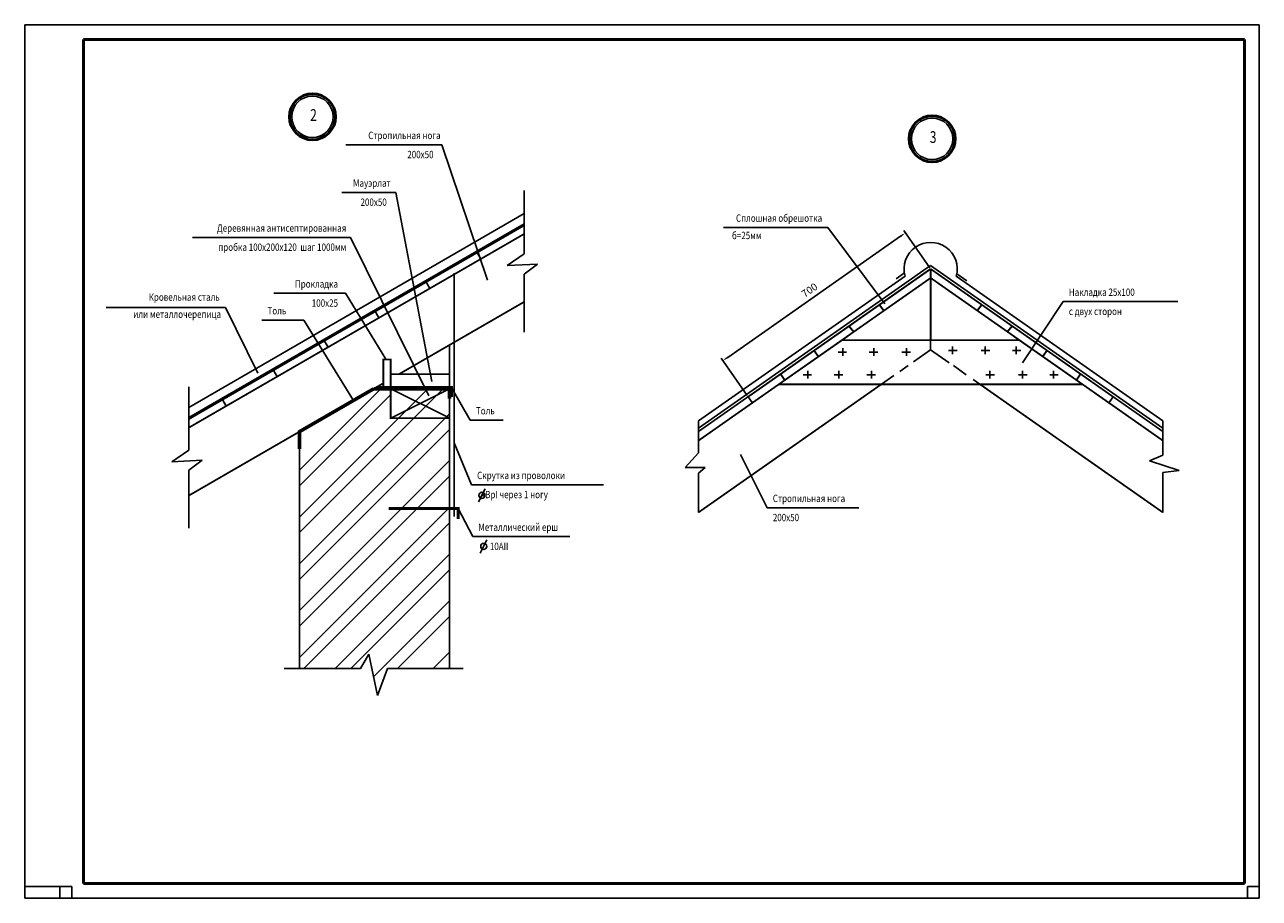
# Model space of a CAD drawing. Extents: x 513230 to 1343300, y -754480 to -533875.
# Drawn here: x 1301300 to 1343300, y -754480 to -724780 of the extents above; entities that cross this region are included whole.
import ezdxf
from ezdxf.enums import TextEntityAlignment as Align

# ---------------------------------------------------------------- set-up
doc = ezdxf.new("R2010")
doc.units = 0
doc.header["$LTSCALE"] = 50
doc.header["$MEASUREMENT"] = 0
doc.layers.get('0').update_dxf_attribs({"linetype": 'CONTINUOUS'})
doc.styles.add('STYLE1', font='monotxt.shx', dxfattribs={"width": 0.8})
doc.styles.add('TXT', font='monotxt.shx', dxfattribs={"width": 0.75})
doc.dimstyles.new('ISO-25', dxfattribs={"dimtxt": 2.5, "dimasz": 2.5, "dimexe": 1.25, "dimexo": 0.625, "dimtad": 1, "dimtxsty": 'Standard', "dimcen": 2.5, "dimadec": 0, "dimazin": 0, "dimtfac": 1, "dimtmove": 0, "dimatfit": 3, "dimfxl": 1, "dimarcsym": 0})

# ---------------------------------------------------------------- blocks, each defined once
blk = doc.blocks.new('*D555')
at = {"color": 0, "linetype": 'Continuous', "lineweight": -2}
for p, q in [((1325216, -736089), (1331097, -731971)), ((1332091, -733043), (1331203, -731775)), ((1325883, -737390), (1324995, -736122))]:
    blk.add_line(p, q, dxfattribs=at)
at = {"color": 0, "linetype": 'Continuous'}
for points in [[(1331078, -731944), (1331116, -731999), (1331261, -731857)], [(1325197, -736061), (1325235, -736116), (1325053, -736203)]]:
    blk.add_solid(points, dxfattribs=at)
at = {"color": 0, "linetype": 'Continuous', "insert": (1327999, -733805), "char_height": 250, "attachment_point": 5, "rotation": 35}
blk.add_mtext('\\A1;700', dxfattribs=at)

msp = doc.modelspace()

# ---------------------------------------------------------------- linework, layer by layer
for p, q in [((1343300, -724780), (1301300, -724780)), ((1301300, -724780), (1301300, -754480)), ((1343300, -754480), (1343300, -724780)), ((1301300, -754080), (1301300, -754480)), ((1302900, -754080), (1301300, -754080)), ((1302500, -754480), (1302500, -754080)), ((1302900, -754480), (1302900, -754080)), ((1301300, -754480), (1343300, -754480)), ((1301300, -754480), (1302500, -754480))]:
    msp.add_line(p, q)
at = {"lineweight": 50}
for p, q in [((1342800, -725280), (1303300, -725280)), ((1303300, -725280), (1303300, -753980)), ((1342800, -753980), (1342800, -725280)), ((1342800, -753980), (1342800, -748480)), ((1303300, -753980), (1342800, -753980)), ((1324300, -753980), (1342800, -753980))]:
    msp.add_line(p, q, dxfattribs=at)
at = {"linetype": 'Continuous'}
for p, q in [((1312220, -728859.933), (1315486.623, -728859.933)), ((1317040, -733459.933), (1315486.623, -728859.933)), ((1312094.022, -730479.933), (1313921.538, -730479.933)), ((1315151.072, -736905.988), (1313921.538, -730479.933)), ((1318290, -730419.933), (1318290, -732569.933)), ((1306880, -737788.808), (1318290, -731201.241)), ((1306880, -738135.218), (1318290, -731547.652)), ((1307120, -738054.389), (1318290, -731605.387)), ((1307010, -732009.933), (1312378.022, -732009.933)), ((1315043.05, -737395.988), (1312378.022, -732009.933)), ((1325070.001, -731670.919), (1328620.001, -731670.919)), ((1330560.001, -734270.919), (1328620.001, -731670.919)), ((1307120, -738343.064), (1317390, -732413.677)), ((1316815.898, -732745.135), (1316665.898, -732485.327)), ((1318290, -732569.933), (1317710, -732969.933)), ((1317710, -732969.933), (1318750, -732919.933)), ((1318750, -732919.933), (1318290, -733259.933)), ((1318290, -733259.933), (1318290, -735229.933)), ((1324220.001, -738493.524), (1332120.001, -732961.884)), ((1324220.001, -738615.601), (1332120.001, -733083.962)), ((1330947.615, -733414.638), (1331226.293, -733219.506)), ((1340020.001, -738493.524), (1332120.001, -732961.884)), ((1333353.051, -733485.125), (1333009.541, -733244.597)), ((1315083.848, -733745.135), (1314933.848, -733485.327)), ((1324220.001, -738249.369), (1331249.442, -733327.301)), ((1340020.001, -738249.369), (1332990.559, -733327.301)), ((1309773, -733909.933), (1312214.396, -733909.933)), ((1313590, -736149.933), (1312214.396, -733909.933)), ((1304070, -734389.933), (1308125.598, -734389.933)), ((1309230, -736629.933), (1308125.598, -734389.933)), ((1313351.797, -734745.135), (1313201.797, -734485.327)), ((1340020.001, -738615.601), (1334020.001, -734414.356)), ((1335240.001, -736280.919), (1336630.001, -734190.919)), ((1340525.001, -734190.919), (1336630.001, -734190.919)), ((1310797.647, -734819.933), (1309370, -734819.933)), ((1312490, -737559.933), (1310797.647, -734819.933)), ((1324710.001, -738577.693), (1329299.584, -735364.033)), ((1339530.001, -738577.693), (1334940.417, -735364.033)), ((1311619.746, -735745.135), (1311469.746, -735485.327)), ((1315750, -735669.933), (1315750, -746629.933)), ((1329130.001, -735780.919), (1329130.001, -736040.919)), ((1330190.001, -735780.919), (1330190.001, -736040.919)), ((1331300.001, -735780.919), (1331300.001, -736040.919)), ((1331532.028, -736242.407), (1332120.001, -735830.705)), ((1332120.001, -735505.757), (1332120.001, -735830.705)), ((1332120.001, -735830.705), (1332748.234, -736270.598)), ((1332860.001, -735720.919), (1332860.001, -735980.919)), ((1333970.001, -735720.919), (1333970.001, -735980.919)), ((1335030.001, -735720.919), (1335030.001, -735980.919)), ((1313750, -736159.933), (1313500, -736159.933)), ((1313500, -736159.933), (1313500, -737159.933)), ((1313750, -737159.933), (1313750, -736159.933)), ((1328970.001, -735910.919), (1329260.001, -735910.919)), ((1330030.001, -735910.919), (1330320.001, -735910.919)), ((1331140.001, -735910.919), (1331430.001, -735910.919)), ((1333020.001, -735850.919), (1332730.001, -735850.919)), ((1334130.001, -735850.919), (1333840.001, -735850.919)), ((1335190.001, -735850.919), (1334900.001, -735850.919)), ((1309887.695, -736745.135), (1309737.695, -736485.327)), ((1313750, -736659.933), (1313750, -737159.933)), ((1315750, -736659.933), (1313750, -736659.933)), ((1327940.001, -736550.919), (1327940.001, -736810.919)), ((1329000.001, -736550.919), (1329000.001, -736810.919)), ((1330110.001, -736550.919), (1330110.001, -736810.919)), ((1331067.653, -736567.566), (1331359.563, -736363.169)), ((1332892.522, -736371.63), (1333330.057, -736677.995)), ((1334130.001, -736550.919), (1334130.001, -736810.919)), ((1335240.001, -736550.919), (1335240.001, -736810.919)), ((1336300.001, -736550.919), (1336300.001, -736810.919)), ((1306880, -737089.933), (1306880, -739239.933)), ((1310650, -739925.972), (1313486.039, -737089.933)), ((1310650, -741516.962), (1315077.029, -737089.933)), ((1310650, -742047.292), (1315607.359, -737089.933)), ((1327780.001, -736680.919), (1328070.001, -736680.919)), ((1328840.001, -736680.919), (1329130.001, -736680.919)), ((1329950.001, -736680.919), (1330240.001, -736680.919)), ((1330441.853, -737005.757), (1330868.348, -736707.121)), ((1333564.249, -736841.978), (1333798.149, -737005.757)), ((1334290.001, -736680.919), (1334000.001, -736680.919)), ((1335400.001, -736680.919), (1335110.001, -736680.919)), ((1336460.001, -736680.919), (1336170.001, -736680.919)), ((1308155.644, -737745.135), (1308005.644, -737485.327)), ((1310650, -740456.302), (1313750, -737356.302)), ((1315750, -737159.933), (1313169.244, -737159.933)), ((1313750, -737159.933), (1313750, -738159.933)), ((1315760, -738159.933), (1313750, -737159.933)), ((1313750, -738159.933), (1315750, -737159.933)), ((1315840, -737159.933), (1316460, -738219.933)), ((1310650, -743107.952), (1315750, -738007.952)), ((1313750, -738159.933), (1315760, -738159.933)), ((1317572, -738219.933), (1316460, -738219.933)), ((1324220.001, -738249.369), (1324220.001, -739330.919)), ((1340020.001, -738249.369), (1340020.001, -739418.556)), ((1310650, -743638.282), (1315750, -738538.282)), ((1315910, -738999.933), (1316500, -740419.933)), ((1306880, -739239.933), (1306300, -739639.933)), ((1306300, -739639.933), (1307340, -739589.933)), ((1307340, -739589.933), (1306880, -739929.933)), ((1310650, -744698.942), (1315750, -739598.942)), ((1324220.001, -739330.919), (1323770.001, -739830.919)), ((1325646.909, -739386.68), (1326560.001, -741200.919)), ((1340020.001, -739418.556), (1339560.001, -739610.919)), ((1339560.001, -739610.919), (1340570.001, -739930.919)), ((1306880, -739929.933), (1306880, -741899.933)), ((1323770.001, -739830.919), (1324450.001, -739830.919)), ((1324450.001, -739830.919), (1324220.001, -740032.169)), ((1324220.001, -740032.169), (1324220.001, -741362.344)), ((1340570.001, -739930.919), (1340020.001, -739998.727)), ((1340020.001, -739998.727), (1340020.001, -741362.344)), ((1310650, -745229.272), (1315750, -740129.272)), ((1320990, -740419.933), (1316500, -740419.933)), ((1310650, -746289.933), (1315750, -741189.933)), ((1315110, -741229.933), (1316050, -741229.933)), ((1315110, -741229.933), (1316050, -741229.933)), ((1316050, -741229.933), (1316540, -742179.933)), ((1316050, -741229.933), (1316050, -741559.933)), ((1316050, -741229.933), (1316050, -741559.933)), ((1329680.001, -741200.919), (1326560.001, -741200.919)), ((1310800.33, -746669.933), (1315750, -741720.263)), ((1319850, -742179.933), (1316540, -742179.933)), ((1311860.99, -746669.933), (1315750, -742780.923)), ((1312391.32, -746669.933), (1315750, -743311.253)), ((1313168.985, -746952.928), (1315750, -744371.913)), ((1313982.311, -746669.933), (1315750, -744902.243)), ((1312720, -746669.933), (1313010, -746179.933)), ((1313010, -746179.933), (1313300, -747589.933)), ((1315191.981, -746669.933), (1315750, -746111.913)), ((1310126.031, -746669.933), (1312720, -746669.933)), ((1313300, -747589.933), (1313640, -746669.933)), ((1313640, -746669.933), (1316214.021, -746669.933)), ((1315722.311, -746669.933), (1315750, -746642.243))]:
    msp.add_line(p, q, dxfattribs=at)
at = {"linetype": 'Continuous', "lineweight": 30}
for p, q in [((1330377.738, -734303.908), (1330531.884, -734501.167)), ((1333862.264, -734303.908), (1333708.117, -734501.167)), ((1329348.376, -735024.674), (1329502.523, -735221.933)), ((1334891.625, -735024.674), (1334737.479, -735221.933))]:
    msp.add_line(p, q, dxfattribs=at)
at = {"lineweight": 30}
for p, q in [((1328154.856, -735860.386), (1328309.002, -736057.645)), ((1336085.146, -735860.386), (1335930.999, -736057.645)), ((1327018.497, -736656.073), (1327162.897, -736860.157)), ((1337221.504, -736656.073), (1337077.104, -736860.157))]:
    msp.add_line(p, q, dxfattribs=at)
at = {"lineweight": 25}
for p, q in [((1316961.573, -740556.186), (1316736.201, -741006.58)), ((1317025.572, -742291.911), (1316800.199, -742742.305))]:
    msp.add_line(p, q, dxfattribs=at)
at = {"linetype": 'Continuous'}
for points, const_width in [([(1318290, -731894.062), (1306880, -738481.628)], 60), ([(1316815.898, -732745.135), (1316690.898, -732528.628), (1306880, -738192.953)], 60), ([(1315910, -741509.933), (1315910, -733219.933)], 60), ([(1332120.001, -733083.962), (1325911.963, -737430.877), (1326055.357, -737635.665), (1332120.001, -733389.155)], 60), ([(1332120.001, -733389.155), (1332120.001, -733083.962)], 60), ([(1332120.001, -733083.962), (1338328.039, -737430.877), (1338184.645, -737635.665), (1332120.001, -733389.155)], 60), ([(1332120.001, -735505.757), (1332120.001, -733389.155)], 60), ([(1314035.27, -736659.933), (1318290, -734203.463)], 60), ([(1311494.746, -735528.628), (1311619.746, -735745.135)], 60), ([(1329097.181, -735505.757), (1335142.82, -735505.757)], 60), ([(1313750, -736659.933), (1313750, -736159.933), (1313500, -736159.933), (1313500, -737159.933)], 60), ([(1309762.695, -736528.628), (1309887.695, -736745.135)], 60), ([(1315750, -746669.933), (1315750, -736659.933), (1313750, -736659.933), (1313750, -737159.933)], 60), ([(1306880, -740791.029), (1313500, -736968.971)], 60), ([(1313169.244, -737159.933), (1310650, -738614.419), (1310650, -739199.933)], 120), ([(1313169.244, -737159.933), (1315750, -737159.933), (1315750, -737489.933)], 120), ([(1313290.488, -737089.933), (1315840, -737089.933), (1315840, -737439.933)], 60), ([(1324220.001, -741362.344), (1330441.853, -737005.757)], 60), ([(1326954.959, -737005.757), (1337285.042, -737005.757)], 60), ([(1340020.001, -741362.344), (1333798.149, -737005.757)], 60), ([(1308030.644, -737528.628), (1308155.644, -737745.135)], 60), ([(1313750, -737159.933), (1313750, -738159.933), (1315750, -738159.933)], 60), ([(1326055.357, -737635.665), (1324220.001, -738920.795)], 60), ([(1338184.645, -737635.665), (1340020.001, -738920.795)], 60), ([(1310650, -746669.933), (1310650, -738614.419)], 60), ([(1316050, -741229.933), (1316050, -741579.933), (1316050, -741229.933), (1313680, -741229.933)], 100)]:
    msp.add_lwpolyline(points, dxfattribs=dict(at, const_width=const_width))
msp.add_lwpolyline([(1343300, -754480), (1342900, -754480), (1342900, -754080), (1343300, -754080)], close=True)
at = {"color": 0, "lineweight": 50}
for centre in [(1311090, -727910), (1332170, -728660)]:
    msp.add_circle(centre, 783.135, dxfattribs=at)
at = {"color": 0}
for centre in [(1311090, -727910), (1332170, -728660)]:
    msp.add_circle(centre, 704.557, dxfattribs=at)
at = {"lineweight": 25}
for centre in [(1316853.395, -740781.383), (1316917.393, -742517.108)]:
    msp.add_circle(centre, 103.591, dxfattribs=at)
at = {"linetype": 'Continuous'}
msp.add_arc((1332120.001, -733083.962), 903.928, 344.3832161, 195.6167839, dxfattribs=at)

# ---------------------------------------------------------------- texts
at = {"color": 0, "style": 'TXT', "width": 0.75}
msp.add_text('2', height=400, dxfattribs=at).set_placement((1311010, -728050))
at = {"lineweight": 25, "style": 'STYLE1', "width": 0.8}
for s, p in [('Стропильная нога', (1315446.5, -728669.014)), ('200х50', (1315209.081, -729319.014)), ('Мауэрлат', (1313750.417, -730289.014)), ('200х50', (1313617.103, -730939.014)), ('Сплошная обрешотка', (1328429.082, -731480)), ('Деревянная антисептированная', (1312239.081, -731819.014)), ('пробка 100х200х120  шаг 1000мм', (1312239.081, -732469.014)), ('Прокладка', (1311959.081, -733719.014)), ('Кровельная сталь', (1307934.679, -734165.488)), ('100х25', (1311959.081, -734369.014)), ('или металлочерепица', (1307977.816, -734748.437))]:
    msp.add_text(s, height=250, dxfattribs=at).set_placement(p, align=Align.RIGHT)
at = {"color": 3, "style": 'TXT', "width": 0.75}
msp.add_text('3', height=400, dxfattribs=at).set_placement((1332090, -728800))
at = {"lineweight": 25, "style": 'STYLE1', "width": 0.8}
for s, p in [('б=25мм', (1325360.001, -732070.919)), ('Накладка 25х100', (1336820.919, -734000)), ('Толь', (1309560.919, -734629.014)), ('с двух сторон', (1336820.919, -734650)), ('Толь', (1316650.919, -738029.014)), ('Скрутка из проволоки ', (1316690.919, -740229.014)), ('  4ВрI через 1 ногу', (1316690.919, -740879.014)), ('Стропильная нога', (1326750.919, -741010)), ('Металлический ерш', (1316730.919, -741989.014)), ('200х50', (1326750.919, -741660)), ('10АII', (1317124.053, -742639.014))]:
    msp.add_text(s, height=250, dxfattribs=at).set_placement(p)

# ---------------------------------------------------------------- dimensions: what is measured, and where the dimension line sits
at = {"linetype": 'Continuous'}
dim = msp.add_aligned_dim(p1=(1325911.963, -737430.877), p2=(1332120.001, -733083.962), distance=1498.388, text='700', dimstyle='ISO-25', override={"dimscale": 100, "dimasz": 2, "dimexe": 1, "dimexo": 0.5, "dimgap": 1.5, "dimzin": 1, "dimtxsty": 'Standard', "dimcen": 0.09, "dimclrd": 0, "dimtmove": 2, "dimtolj": 1, "dimlwd": 65534}, dxfattribs=at)
dim.commit()
dim.dimension.update_dxf_attribs({"geometry": '*D555', "text_midpoint": (1327998.808, -733804.745)})

doc.saveas('drawing.dxf')
